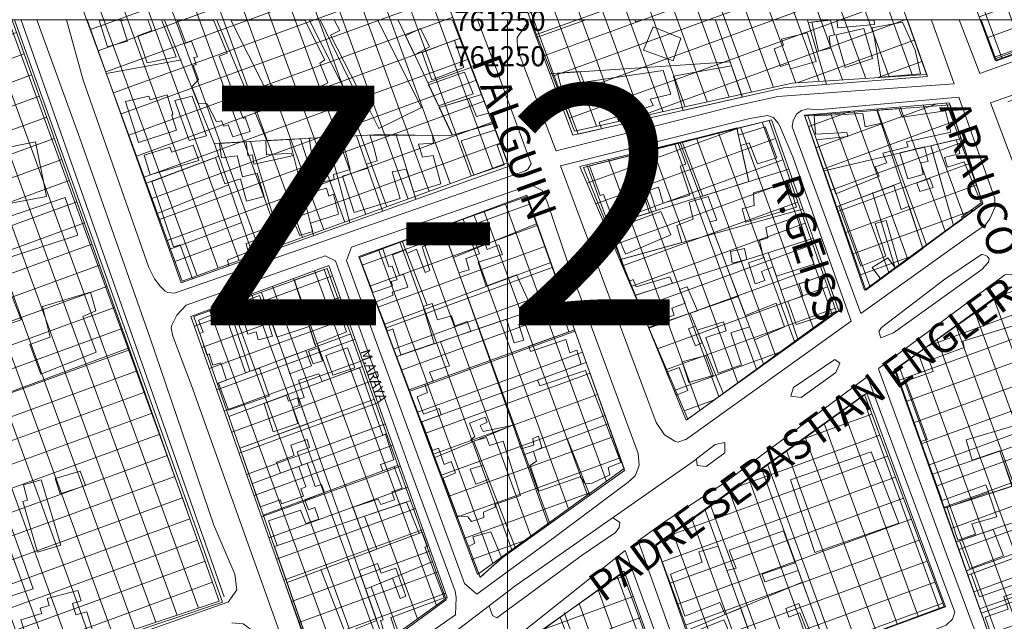
# Model space of a CAD drawing. Units: metres. Extents: x 210933 to 222263, y 210848 to 219934.
# Drawn here: x 214282 to 214560, y 214388 to 214558 of the extents above; entities that cross this region are included whole.
import ezdxf

# ---------------------------------------------------------------- set-up
doc = ezdxf.new("R2010")
doc.units = ezdxf.units.M
doc.header["$LTSCALE"] = 25.4
doc.layers.add('LOCKUP', color=7, linetype='Continuous')
for name, color, linetype, lineweight in [('None', 7, 'Continuous', 0), ('plancheta', 254, 'Continuous', 0), ('Z2', 6, 'Continuous', 0)]:
    doc.layers.add(name, color=color, linetype=linetype, lineweight=lineweight)
doc.styles.add('Arial', font='ARIAL.TTF', dxfattribs={"height": 10.5833})
doc.styles.add('Arial (bold)', font='arialbd0.ttf', dxfattribs={"height": 105.833333})
doc.styles.add('Txt', font='txt_____.ttf', dxfattribs={"height": 5.2})

# ---------------------------------------------------------------- blocks, each defined once
blk = doc.blocks.new('*U10')
at = {"layer": 'plancheta', "color": 6, "linetype": 'Continuous', "lineweight": 0}
for p, q in [((214339.4648, 214395.0646), (214282.0648, 214558.2646)), ((214337.3648, 214558.2646), (214351.5647, 214524.0646)), ((214419.5647, 214558.3646), (214419.5647, 212808.3648)), ((214427.7647, 214553.3646), (214441.7647, 214558.3646)), ((214486.0648, 214536.4646), (214478.4648, 214558.2646)), ((214509.8647, 214540.0646), (214504.4647, 214558.2646)), ((214511.1647, 214558.3646), (214504.5647, 214557.5646)), ((214532.7647, 214558.2646), (214538.3647, 214542.2646)), ((214539.5647, 214558.2646), (214545.9647, 214540.2646)), ((214547.3647, 214558.3646), (214553.1647, 214543.1646)), ((214553.1647, 214543.1646), (214595.9648, 214558.3646)), ((214306.1649, 214543.1646), (214327.3647, 214546.9646)), ((214431.5647, 214543.0646), (214482.5648, 214546.4646)), ((214409.2647, 214544.8646), (214397.0648, 214540.4646)), ((214400.2648, 214533.5646), (214412.2647, 214537.1646)), ((214537.0647, 214493.7646), (214524.0647, 214532.7646)), ((214388.0648, 214525.7646), (214393.6648, 214507.5646)), ((214487.8648, 214512.4646), (214484.4648, 214527.6646)), ((214346.8647, 214523.8646), (214355.8648, 214494.2646)), ((214357.9648, 214524.4646), (214364.7647, 214497.2646)), ((214374.9647, 214500.8646), (214368.5647, 214524.8646)), ((214384.2647, 214504.2646), (214376.8647, 214525.4646)), ((214468.4648, 214523.5646), (214492.0648, 214460.7646)), ((214547.9647, 214524.7646), (214509.1647, 214515.5646)), ((214461.6648, 214504.4646), (214456.4648, 214520.3646)), ((214545.7647, 214500.1646), (214539.3647, 214522.7646)), ((214337.9648, 214519.7646), (214317.1648, 214512.0646)), ((214499.1647, 214516.0646), (214447.7647, 214500.0646)), ((214530.8647, 214512.2646), (214512.6647, 214505.4646)), ((214340.6648, 214511.6646), (214320.2647, 214503.4646)), ((214529.2647, 214488.0646), (214522.8647, 214509.4646)), ((214503.0647, 214504.7646), (214451.6648, 214490.5646)), ((214323.8648, 214493.3646), (214344.4647, 214500.9646)), ((214404.3648, 214491.0646), (214427.9647, 214500.6646)), ((214401.1648, 214499.7646), (214431.1647, 214415.4646)), ((214389.8648, 214495.5646), (214396.8648, 214477.5646)), ((214455.7648, 214480.4646), (214505.9647, 214496.4646)), ((214493.3648, 214492.4646), (214501.7647, 214467.6646)), ((214431.8647, 214489.6646), (214384.8647, 214472.2646)), ((214365.3647, 214465.8646), (214359.3648, 214484.6646)), ((214496.9647, 214481.9646), (214509.5647, 214486.1646)), ((214349.9647, 214481.1646), (214384.9647, 214381.5647)), ((214484.8648, 214480.0646), (214459.4648, 214471.2646)), ((214346.6647, 214459.0646), (214340.4648, 214477.8646)), ((214516.7647, 214473.0646), (214469.9648, 214439.4646)), ((214471.2648, 214475.3646), (214480.6648, 214452.5646)), ((214391.7648, 214453.6646), (214438.5647, 214470.6646)), ((214337.4648, 214455.4646), (214375.2647, 214469.4646)), ((214272.3649, 214450.5646), (214312.5649, 214465.5646)), ((214378.5647, 214460.2646), (214340.7648, 214446.0646)), ((214441.8647, 214461.3646), (214395.2648, 214444.5646)), ((214343.9647, 214437.1646), (214381.9647, 214450.9646)), ((214420.6647, 214443.4646), (214399.0648, 214434.4646)), ((214424.1647, 214435.2646), (214447.9647, 214444.0646)), ((214539.7647, 214429.7646), (214577.5647, 214442.7646)), ((214385.4648, 214441.1646), (214347.4647, 214427.1646)), ((214436.4647, 214439.8646), (214442.8647, 214423.8646)), ((214421.8647, 214408.8646), (214410.0647, 214439.0646)), ((214576.0647, 214388.4646), (214558.8647, 214436.2646)), ((214350.4647, 214418.1646), (214388.6648, 214432.3646)), ((214509.9647, 214379.9647), (214491.5648, 214431.1646)), ((214580.9647, 214432.3646), (214543.1647, 214420.1646)), ((214584.2648, 214423.4646), (214546.4647, 214410.6646)), ((214392.2648, 214422.3646), (214353.6648, 214409.3646)), ((214492.2648, 214373.3647), (214475.4648, 214419.5646)), ((214587.1648, 214415.0646), (214549.7647, 214401.2646)), ((214395.4648, 214413.3646), (214357.2648, 214399.1646)), ((214452.8648, 214408.1646), (214414.2647, 214377.5647)), ((214379.4647, 214397.2646), (214398.4648, 214405.0646)), ((214590.8648, 214404.8646), (214553.0647, 214391.6646)), ((214366.7647, 214402.8646), (214377.1647, 214375.8647)), ((214502.9647, 214399.2646), (214470.1648, 214385.4646)), ((214435.6647, 214390.6646), (214480.2648, 214265.8647))]:
    blk.add_line(p, q, dxfattribs=at)
blk.add_lwpolyline([(213169.5648, 214558.3646), (215169.5647, 214558.3646), (215169.5647, 212808.3648), (213169.5648, 212808.3648)], close=True, dxfattribs=at)
for points in [[(214280.1648, 214558.3646), (214338.9648, 214393.5646), (214237.9648, 214359.7647), (214177.3648, 214537.6646), (214233.7648, 214558.3646)], [(214274.3649, 214393.7646), (214285.4648, 214397.3646), (214277.0648, 214421.0646)], [(214270.3649, 214469.5646), (214282.0648, 214473.4646), (214279.4648, 214480.0646)], [(214259.5649, 214502.7646), (214289.1649, 214508.3646), (214286.0648, 214523.7646), (214256.5649, 214517.8646)], [(214340.5648, 214393.5646), (214343.0647, 214397.0646), (214342.4647, 214401.4646), (214336.5648, 214415.3646), (214318.5649, 214468.2646), (214298.6648, 214524.8646), (214286.4648, 214558.3646)], [(214424.6647, 214515.5646), (214325.3647, 214480.9646), (214323.4647, 214481.1646), (214322.7647, 214481.5646), (214321.3647, 214482.9646), (214319.7647, 214485.0646), (214318.1649, 214488.2646), (214299.5648, 214541.2646), (214294.8649, 214558.3646)], [(214404.0648, 214558.3646), (214420.0647, 214516.9646), (214327.2647, 214483.9646), (214300.6648, 214558.3646)], [(214311.1648, 214558.2646), (214310.2648, 214558.0646), (214312.0649, 214552.2646), (214306.4649, 214550.6646), (214304.0649, 214558.2646), (214311.1648, 214558.2646)], [(214321.7648, 214558.3646), (214325.8647, 214547.8646), (214317.6649, 214546.1646), (214315.0648, 214553.7646), (214318.9648, 214555.2646), (214317.8649, 214558.3646), (214321.7648, 214558.3646)], [(214322.5647, 214558.2646), (214336.7648, 214522.9646), (214347.7647, 214491.2646)], [(214336.4648, 214558.2646), (214340.2648, 214548.8646), (214338.0648, 214548.0646), (214344.8647, 214530.3646), (214345.3647, 214530.7646), (214346.7647, 214526.7646), (214341.8647, 214525.2646), (214340.5648, 214528.6646), (214339.3648, 214528.2646), (214338.6648, 214529.7646), (214337.2648, 214529.4646), (214334.6647, 214534.5646), (214332.1647, 214534.6646), (214330.2648, 214539.3646), (214332.1647, 214541.4646), (214330.6647, 214545.3646), (214331.5647, 214545.6646), (214330.8647, 214547.6646), (214331.8647, 214547.8646), (214330.1648, 214552.2646), (214328.5648, 214551.7646), (214326.1647, 214558.2646), (214336.4648, 214558.2646)], [(214362.2648, 214558.2646), (214367.9647, 214546.9646), (214366.4647, 214546.0646), (214368.7647, 214540.4646), (214355.1648, 214533.8646), (214353.0648, 214539.9646), (214351.1647, 214538.7646), (214341.3648, 214558.2646), (214362.2648, 214558.2646)], [(214363.4647, 214558.3646), (214376.2647, 214533.2646), (214379.6647, 214534.5646), (214383.1647, 214527.5646), (214395.2648, 214533.5646), (214382.8647, 214558.3646), (214370.5647, 214558.3646), (214372.1647, 214555.2646), (214369.5647, 214553.9646), (214377.1647, 214539.0646), (214376.2647, 214538.5646), (214366.5647, 214558.3646), (214363.4647, 214558.3646)], [(214388.6648, 214558.2646), (214393.5648, 214547.9646), (214404.0648, 214525.6646)], [(214411.0647, 214558.3646), (214416.3647, 214544.5646), (214426.2647, 214517.5646), (214425.4647, 214516.1646), (214424.6647, 214515.5646)], [(214425.4647, 214557.7646), (214422.3647, 214553.3646), (214422.4647, 214549.9646), (214433.3647, 214521.1646)], [(214538.2647, 214542.2646), (214497.6647, 214539.0646), (214438.0647, 214525.6646), (214425.8647, 214558.2646)], [(214455.5648, 214558.3646), (214455.7648, 214557.7646), (214457.9648, 214558.3646), (214455.5648, 214558.3646)], [(214460.7648, 214556.3646), (214458.0648, 214549.7646), (214466.4648, 214546.7646), (214468.6648, 214553.1646), (214460.7648, 214556.3646)], [(214505.6647, 214557.6646), (214507.5647, 214549.4646), (214510.9647, 214550.2646), (214510.5647, 214553.6646), (214512.0647, 214554.0646), (214510.9647, 214558.2646), (214505.6647, 214557.6646)], [(214512.7647, 214558.2646), (214513.0647, 214556.0646), (214523.3647, 214556.9646), (214523.2647, 214558.2646), (214512.7647, 214558.2646)], [(214522.7647, 214556.0646), (214523.4647, 214552.6646), (214525.1647, 214542.0646), (214536.3647, 214543.0646), (214534.8647, 214549.7646), (214531.3647, 214557.6646), (214522.7647, 214556.0646)], [(214590.1648, 214558.3646), (214557.8647, 214546.7646), (214553.5647, 214558.3646)], [(214553.5647, 214558.3646), (214557.3647, 214547.7646), (214570.3647, 214552.3646), (214569.6647, 214553.9646), (214579.7647, 214557.2646), (214579.3647, 214558.3646), (214553.5647, 214558.3646)], [(214394.9648, 214555.8646), (214397.5648, 214550.6646), (214393.2648, 214548.4646), (214390.7648, 214553.7646), (214394.9648, 214555.8646)], [(214504.3647, 214554.6646), (214504.3647, 214554.6646), (214506.8647, 214546.5646), (214499.6647, 214544.4646), (214499.1647, 214545.8646), (214496.7647, 214545.1646), (214495.0647, 214550.1646), (214497.6647, 214551.1646), (214497.0647, 214552.8646), (214504.3647, 214554.6646)], [(214520.3647, 214555.8646), (214522.8647, 214547.3646), (214515.0647, 214544.8646), (214512.4647, 214554.0646), (214520.3647, 214555.8646)], [(214395.4648, 214549.0646), (214404.5648, 214552.5646), (214407.2647, 214544.8646), (214398.1648, 214541.3646), (214395.4648, 214549.0646)], [(214556.1647, 214534.8646), (214564.4647, 214512.8646), (214565.9647, 214511.7646), (214567.8647, 214511.6646), (214570.0647, 214512.5646), (214571.9647, 214514.1646), (214573.8647, 214515.7646), (214611.9648, 214543.6646), (214614.4648, 214547.3646), (214614.5648, 214549.1646), (214613.6648, 214551.3646), (214612.2648, 214552.5646), (214610.1648, 214553.3646), (214608.4648, 214553.4646), (214605.9648, 214552.4646), (214604.3648, 214551.7646), (214556.1647, 214534.8646)], [(214482.9648, 214545.2646), (214485.9648, 214536.4646), (214469.2648, 214532.6646), (214466.5648, 214542.3646), (214482.8648, 214545.2646), (214482.9648, 214545.2646)], [(214397.2648, 214539.9646), (214407.4647, 214543.5646), (214409.8647, 214537.3646), (214400.0648, 214533.9646), (214397.2648, 214539.9646)], [(214433.7647, 214543.2646), (214435.0647, 214538.1646), (214439.5647, 214525.9646), (214446.1647, 214527.4646), (214445.5647, 214529.3646), (214460.7648, 214534.0646), (214459.9648, 214535.8646), (214465.7648, 214537.2646), (214463.6648, 214543.9646), (214441.1647, 214540.6646), (214440.0647, 214543.6646), (214433.7647, 214543.2646)], [(214545.9647, 214540.2646), (214515.3647, 214538.0646), (214496.0647, 214536.6646), (214483.6648, 214533.8646), (214472.0648, 214530.9646), (214433.3647, 214521.2646)], [(214311.5649, 214535.2646), (214318.1649, 214536.7646), (214318.5649, 214535.6646), (214323.3647, 214537.0646), (214324.9648, 214531.7646), (214324.6648, 214531.2646), (214325.9647, 214527.0646), (214315.2648, 214523.6646), (214311.5649, 214535.2646)], [(214325.4647, 214535.4646), (214330.3648, 214536.7646), (214334.4647, 214525.4646), (214329.5648, 214524.1646), (214325.4647, 214535.4646)], [(214408.7647, 214536.0646), (214410.8647, 214530.9646), (214414.2647, 214531.9646), (214415.4647, 214528.8646), (214403.9648, 214525.6646), (214400.2648, 214533.5646), (214408.7647, 214536.0646)], [(214519.5647, 214475.2646), (214500.0647, 214528.0646), (214500.3647, 214529.8646), (214501.3647, 214531.6646), (214502.7647, 214532.6646), (214504.5647, 214533.1646), (214507.1647, 214532.8646), (214547.2647, 214536.4646)], [(214554.0647, 214506.2646), (214520.9647, 214481.8646), (214503.6647, 214531.1646), (214544.7647, 214534.2646), (214554.0647, 214506.2646)], [(214547.2647, 214536.4646), (214557.4647, 214507.7646), (214557.5647, 214505.4646), (214556.0647, 214502.0646), (214554.7647, 214500.3646), (214552.0647, 214498.4646), (214549.5647, 214496.7646), (214548.6647, 214496.0646), (214519.5647, 214475.2646)], [(214434.5647, 214517.0646), (214488.1648, 214530.3646), (214493.1648, 214531.2646), (214494.8647, 214530.6646), (214496.1647, 214529.0646), (214496.6647, 214528.2646), (214500.2647, 214519.5646), (214516.7647, 214473.0646)], [(214544.9647, 214526.5646), (214532.4647, 214523.7646), (214532.9647, 214522.3646), (214525.7647, 214520.5646), (214526.8647, 214517.8646), (214523.5647, 214516.7646), (214524.7647, 214514.0646), (214512.4647, 214509.0646), (214506.9647, 214524.3646), (214515.8647, 214525.3646), (214515.5647, 214526.4646), (214506.6647, 214525.9646), (214506.3647, 214531.1646), (214520.0647, 214531.8646), (214520.7647, 214528.0646), (214525.3647, 214529.0646), (214524.0647, 214532.7646), (214530.2647, 214533.2646), (214531.2647, 214530.7646), (214543.4647, 214532.5646), (214544.9647, 214526.5646)], [(214336.6648, 214523.3646), (214351.5647, 214524.1646), (214364.0647, 214524.8646), (214383.6647, 214525.8646), (214403.2648, 214525.4646), (214415.4647, 214528.9646)], [(214513.2647, 214475.9646), (214470.1648, 214445.0646), (214441.0647, 214516.5646), (214494.2648, 214530.0646), (214513.2647, 214475.9646)], [(214406.4648, 214524.0646), (214416.1647, 214527.1646), (214417.6647, 214523.2646), (214416.6647, 214522.8646), (214418.6647, 214517.2646), (214410.0647, 214514.3646), (214406.4648, 214524.0646)], [(214495.7647, 214519.2646), (214492.4648, 214528.0646), (214484.8648, 214525.6646), (214484.5648, 214527.7646), (214468.9648, 214523.7646), (214474.8648, 214508.4646), (214487.8648, 214512.5646), (214485.5648, 214522.7646), (214487.9648, 214523.5646), (214490.2648, 214517.5646), (214495.7647, 214519.2646)], [(214351.2647, 214524.0646), (214361.0648, 214524.6646), (214365.6647, 214509.9646), (214368.3647, 214510.6646), (214369.0647, 214508.4646), (214370.3647, 214508.9646), (214371.7647, 214503.3646), (214363.8647, 214500.7646), (214364.5647, 214498.4646), (214360.8648, 214497.2646), (214359.7648, 214499.9646), (214354.5648, 214498.4646), (214353.9648, 214500.6646), (214350.4647, 214499.5646), (214351.4647, 214497.1646), (214345.6647, 214495.0646), (214346.2647, 214492.6646), (214340.3648, 214490.3646), (214340.7648, 214488.7646), (214330.4648, 214485.0646), (214326.9647, 214494.6646), (214325.1647, 214494.0646), (214318.9648, 214512.5646), (214336.9648, 214519.3646), (214339.6648, 214511.9646), (214344.0647, 214513.3646), (214345.7647, 214507.0646), (214350.7647, 214508.3646), (214348.7647, 214514.9646), (214344.6647, 214513.8646), (214343.1647, 214519.8646), (214338.6648, 214519.2646), (214338.1648, 214523.3646), (214345.6647, 214523.7646), (214346.1647, 214519.9646), (214347.4647, 214520.1646), (214347.8647, 214517.4646), (214358.7648, 214519.8646), (214358.3648, 214520.5646), (214351.4647, 214520.1646), (214351.2647, 214524.0646)], [(214363.4647, 214524.8646), (214372.6647, 214525.2646), (214375.0647, 214515.9646), (214370.3647, 214514.5646), (214370.5647, 214513.1646), (214367.3647, 214512.4646), (214365.1647, 214521.1646), (214364.0647, 214521.1646), (214363.4647, 214524.8646), (214363.4647, 214524.8646)], [(214380.6647, 214525.6646), (214398.3648, 214525.5646), (214398.6648, 214523.4646), (214394.4648, 214523.1646), (214395.5648, 214519.4646), (214398.5648, 214519.9646), (214400.7648, 214511.9646), (214393.0648, 214509.5646), (214390.9648, 214516.0646), (214386.9648, 214515.3646), (214389.2648, 214507.7646), (214376.2647, 214503.8646), (214372.9647, 214514.0646), (214380.0647, 214516.3646), (214379.6647, 214517.4646), (214382.7647, 214518.4646), (214381.8647, 214521.9646), (214380.6647, 214525.6646)], [(214467.8648, 214523.4646), (214442.7647, 214517.0646), (214445.7647, 214508.6646), (214446.7647, 214508.8646), (214449.8647, 214500.6646), (214459.7648, 214503.7646), (214457.8648, 214509.4646), (214462.2648, 214510.9646), (214463.6648, 214506.4646), (214471.1648, 214508.7646), (214468.4648, 214516.9646), (214470.0648, 214517.4646), (214467.8648, 214523.4646)], [(214553.5647, 214506.5646), (214548.0647, 214502.5646), (214548.1647, 214501.8646), (214545.7647, 214500.1646), (214539.3647, 214522.6646), (214546.5647, 214524.3646), (214547.5647, 214520.4646), (214543.1647, 214519.3646), (214544.0647, 214516.6646), (214548.7647, 214518.1646), (214553.5647, 214506.5646)], [(214316.8648, 214520.0646), (214318.5649, 214514.4646), (214332.2647, 214518.5646), (214330.6647, 214522.8646), (214324.6648, 214520.8646), (214324.0648, 214522.2646), (214316.8648, 214520.0646)], [(214537.5647, 214522.3646), (214530.5647, 214520.6646), (214532.8647, 214513.3646), (214537.1647, 214514.5646), (214536.4647, 214517.8646), (214538.5647, 214518.2646), (214537.5647, 214522.3646)], [(214434.5647, 214517.0646), (214461.6648, 214444.3646), (214463.9648, 214440.9646), (214466.9648, 214439.1646), (214467.7648, 214438.8646), (214469.9648, 214439.5646)], [(214501.3647, 214505.3646), (214486.9648, 214501.0646), (214485.9648, 214504.8646), (214489.3648, 214505.7646), (214489.1648, 214509.3646), (214499.0647, 214512.2646), (214501.3647, 214505.3646)], [(214539.0647, 214513.4646), (214539.9647, 214510.8646), (214536.2647, 214509.7646), (214535.3647, 214512.1646), (214539.0647, 214513.4646)], [(214426.2647, 214511.6646), (214429.3647, 214510.0646), (214430.7647, 214506.8646), (214436.5647, 214489.8646), (214456.5648, 214435.6646), (214456.8648, 214432.3646), (214456.4648, 214431.1646), (214455.6648, 214429.3646), (214453.7648, 214427.5646), (214433.1647, 214412.1646), (214410.9647, 214395.8646), (214407.4647, 214398.8646), (214374.0647, 214490.2646), (214375.4647, 214493.9646), (214426.2647, 214511.6646)], [(214519.5647, 214488.6646), (214513.2647, 214505.6646), (214528.8647, 214511.4646), (214530.9647, 214504.6646), (214533.1647, 214505.5646), (214537.0647, 214493.6646), (214530.3647, 214488.7646), (214526.6647, 214501.5646), (214523.5647, 214500.6646), (214526.5647, 214491.4646), (214519.5647, 214488.6646)], [(214274.4649, 214501.2646), (214294.4649, 214508.0646), (214298.0648, 214497.3646), (214277.3648, 214490.6646), (214274.4649, 214501.2646)], [(214377.6647, 214491.0646), (214425.0647, 214508.7646), (214452.6648, 214430.8646), (214417.4647, 214405.6646), (214411.8647, 214400.5646), (214377.6647, 214491.0646)], [(214425.0647, 214508.7646), (214434.8647, 214481.2646), (214425.6647, 214478.5646), (214422.1647, 214486.1646), (214413.5647, 214482.9646), (214411.2647, 214489.7646), (214418.1647, 214491.9646), (214417.1647, 214494.6646), (214413.8647, 214493.3646), (214410.0647, 214503.1646), (214425.0647, 214508.7646)], [(214495.5647, 214478.1646), (214486.8648, 214474.6646), (214476.8648, 214501.1646), (214478.7648, 214501.6646), (214476.3648, 214508.3646), (214470.9648, 214506.7646), (214472.0648, 214501.9646), (214467.4648, 214500.1646), (214468.8648, 214495.3646), (214451.5648, 214490.5646), (214454.0648, 214484.3646), (214455.1648, 214484.8646), (214455.9648, 214482.7646), (214465.4648, 214485.6646), (214466.2648, 214483.8646), (214455.6648, 214480.3646), (214459.0648, 214472.1646), (214466.7648, 214474.7646), (214466.0648, 214476.7646), (214469.8648, 214478.1646), (214468.2648, 214482.0646), (214470.3648, 214482.7646), (214473.3648, 214475.9646), (214471.2648, 214475.3646), (214472.7648, 214471.6646), (214470.7648, 214470.8646), (214472.7648, 214466.0646), (214474.6648, 214466.9646), (214473.2648, 214470.5646), (214480.6648, 214472.8646), (214481.4648, 214470.3646), (214475.6648, 214468.4646), (214479.1648, 214458.3646), (214485.7648, 214460.7646), (214482.7648, 214469.7646), (214488.0648, 214471.4646), (214489.4648, 214467.7646), (214497.9647, 214471.4646), (214495.5647, 214478.1646)], [(214462.9648, 214504.0646), (214449.9647, 214499.2646), (214452.9648, 214492.0646), (214465.7648, 214497.4646), (214462.9648, 214504.0646)], [(214506.3647, 214489.1646), (214495.6647, 214485.7646), (214494.7647, 214488.4646), (214491.4648, 214487.1646), (214492.3648, 214484.5646), (214489.6648, 214483.6646), (214487.7648, 214489.5646), (214491.9648, 214490.9646), (214490.8648, 214495.8646), (214493.2648, 214496.6646), (214492.6648, 214499.5646), (214501.8647, 214502.6646), (214506.3647, 214489.1646)], [(214387.0648, 214491.8646), (214390.7648, 214493.2646), (214391.1648, 214492.2646), (214393.8648, 214493.4646), (214396.2648, 214486.8646), (214397.6648, 214487.3646), (214395.4648, 214494.0646), (214409.1647, 214499.1646), (214411.6647, 214492.1646), (214407.7647, 214490.7646), (214408.7647, 214487.5646), (214405.8648, 214486.7646), (214411.4647, 214470.9646), (214419.2647, 214473.6646), (214421.4647, 214466.9646), (214424.1647, 214467.6646), (214422.7647, 214472.1646), (214434.8647, 214476.2646), (214436.9647, 214470.0646), (214425.6647, 214465.9646), (214426.0647, 214464.4646), (214436.0647, 214467.8646), (214437.2647, 214464.1646), (214439.1647, 214464.8646), (214440.4647, 214460.8646), (214428.0647, 214456.3646), (214428.7647, 214454.7646), (214441.6647, 214459.1646), (214451.6648, 214433.0646), (214448.0647, 214431.6646), (214448.5647, 214429.5646), (214443.5647, 214427.2646), (214441.6647, 214427.0646), (214440.1647, 214429.0646), (214428.4647, 214424.9646), (214425.9647, 214432.2646), (214427.7647, 214433.4646), (214426.9647, 214436.1646), (214429.2647, 214437.3646), (214428.3647, 214440.5646), (214426.7647, 214439.8646), (214427.0647, 214437.9646), (214423.4647, 214436.9646), (214421.1647, 214443.6646), (214412.6647, 214441.8646), (214411.8647, 214443.5646), (214413.8647, 214444.4646), (214413.2647, 214445.9646), (214408.8647, 214444.2646), (214410.3647, 214440.4646), (214409.2647, 214439.4646), (214409.5647, 214439.0646), (214413.6647, 214440.1646), (214414.4647, 214437.8646), (214418.3647, 214439.1646), (214423.2647, 214423.7646), (214415.9647, 214421.1646), (214416.0647, 214420.4646), (214412.7647, 214419.0646), (214412.8647, 214417.5646), (214409.3647, 214416.3646), (214408.3647, 214417.7646), (214405.3648, 214417.9646), (214401.3648, 214428.6646), (214404.8648, 214430.1646), (214403.6648, 214433.3646), (214401.6648, 214432.5646), (214400.0648, 214437.1646), (214398.3648, 214436.4646), (214395.3648, 214444.5646), (214400.8648, 214446.5646), (214400.2648, 214448.3646), (214395.8648, 214446.7646), (214394.0648, 214451.6646), (214396.9648, 214452.8646), (214396.1648, 214455.2646), (214398.5648, 214456.1646), (214397.5648, 214458.6646), (214403.1648, 214460.4646), (214400.6648, 214467.2646), (214409.2647, 214470.2646), (214408.1647, 214472.9646), (214404.6648, 214471.7646), (214403.7648, 214474.5646), (214399.7648, 214473.4646), (214398.2648, 214478.0646), (214395.7648, 214477.2646), (214398.8648, 214466.7646), (214389.4648, 214463.5646), (214387.1648, 214470.8646), (214385.6648, 214470.2646), (214382.4647, 214478.5646), (214387.2648, 214480.4646), (214386.9648, 214481.2646), (214391.3648, 214482.6646), (214390.1648, 214486.2646), (214389.0648, 214485.9646), (214387.0648, 214491.8646)], [(214377.7647, 214491.0646), (214384.3647, 214493.5646), (214386.0648, 214488.4646), (214386.9648, 214488.6646), (214388.3648, 214484.7646), (214386.6648, 214484.2646), (214387.0648, 214483.0646), (214381.4647, 214481.1646), (214377.7647, 214491.0646)], [(214482.6648, 214492.7646), (214483.1648, 214489.4646), (214487.2648, 214490.5646), (214486.6648, 214493.6646), (214482.6648, 214492.7646)], [(214370.9647, 214490.1646), (214368.0647, 214491.5646), (214328.6648, 214477.5646), (214326.0647, 214474.7646), (214324.6648, 214471.9646), (214324.4648, 214471.0646), (214324.9648, 214468.8646), (214330.1648, 214454.8646), (214361.6648, 214366.6647), (214364.1647, 214364.1647), (214365.7647, 214363.7647), (214367.6647, 214364.3647), (214369.2647, 214365.1647), (214404.8648, 214389.9646), (214405.0648, 214394.8646), (214404.7648, 214396.6646), (214391.6648, 214432.0646), (214370.9647, 214490.1646)], [(214529.3647, 214488.0646), (214525.1647, 214484.9646), (214522.7647, 214488.2646), (214527.1647, 214490.9646), (214529.3647, 214488.0646), (214529.3647, 214488.0646)], [(214553.7647, 214487.6646), (214555.6647, 214489.7646), (214555.8647, 214490.6646), (214555.2647, 214491.4646), (214554.3647, 214491.8646), (214553.6647, 214491.9646), (214543.2647, 214484.9646), (214525.3647, 214471.2646), (214524.6647, 214470.1646), (214525.1647, 214468.3646), (214528.7647, 214469.7646), (214553.7647, 214487.6646)], [(214330.8647, 214474.3646), (214368.5647, 214487.9646), (214402.2648, 214394.2646), (214367.7647, 214368.9647), (214330.8647, 214474.3646)], [(214359.2648, 214484.6646), (214367.7647, 214487.6646), (214374.0647, 214470.0646), (214365.0647, 214466.4646), (214363.4647, 214471.5646), (214354.3648, 214468.5646), (214353.0648, 214472.3646), (214362.0648, 214475.9646), (214359.2648, 214484.6646)], [(214509.6647, 214486.1646), (214502.0647, 214483.6646), (214503.1647, 214480.1646), (214498.8647, 214478.7646), (214501.2647, 214472.1646), (214513.2647, 214475.9646), (214509.6647, 214486.1646), (214509.6647, 214486.1646)], [(214566.3647, 214485.4646), (214564.1647, 214486.6646), (214562.2647, 214486.2646), (214560.2647, 214486.1646), (214554.9647, 214482.2646), (214524.5647, 214459.6646)], [(214288.0649, 214477.2646), (214301.6648, 214481.2646), (214303.1648, 214475.9646), (214299.4648, 214474.3646), (214303.2649, 214464.2646), (214287.5649, 214458.0646), (214284.4648, 214466.4646), (214290.2649, 214468.5646), (214288.0649, 214477.2646)], [(214600.9648, 214376.8647), (214562.8647, 214364.1647), (214529.3647, 214459.3646), (214561.4647, 214482.6646), (214562.1647, 214482.7646), (214563.2647, 214482.0646), (214563.4647, 214481.4646), (214600.9648, 214376.8647)], [(214343.5647, 214478.1646), (214349.4647, 214480.3646), (214353.1648, 214468.8646), (214349.0647, 214467.7646), (214348.4647, 214470.0646), (214346.1647, 214469.3646), (214343.5647, 214478.1646)], [(214388.2648, 214463.0646), (214432.9647, 214478.2646), (214435.4647, 214479.4646)], [(214332.1647, 214473.3646), (214339.3648, 214476.1646), (214345.4647, 214458.4646), (214349.4647, 214459.7646), (214352.1647, 214451.8646), (214340.6648, 214447.8646), (214337.8648, 214455.5646), (214340.0648, 214456.3646), (214338.4648, 214461.2646), (214336.2648, 214460.6646), (214335.1647, 214463.8646), (214334.5647, 214463.5646), (214332.5647, 214469.5646), (214333.4647, 214469.9646), (214332.1647, 214473.3646)], [(214565.3647, 214472.5646), (214574.6647, 214446.9646), (214549.3647, 214439.4646), (214551.0647, 214433.7646), (214558.8647, 214436.3646), (214562.2647, 214426.3646), (214555.8647, 214424.3646), (214554.8647, 214426.7646), (214542.5647, 214422.3646), (214536.4647, 214439.0646), (214538.2647, 214439.5646), (214532.2647, 214456.0646), (214539.9647, 214458.8646), (214538.8647, 214461.9646), (214548.7647, 214465.6646), (214548.3647, 214467.4646), (214565.3647, 214472.5646)], [(214356.5648, 214462.5646), (214362.5648, 214464.7646), (214364.1647, 214460.4646), (214358.0648, 214458.1646), (214356.5648, 214462.5646)], [(214365.9647, 214465.5646), (214367.2647, 214461.8646), (214364.6647, 214460.9646), (214363.2647, 214464.5646), (214365.9647, 214465.5646)], [(214374.3647, 214465.5646), (214376.3647, 214459.8646), (214370.1647, 214457.7646), (214368.1647, 214463.3646), (214374.3647, 214465.5646)], [(214477.7648, 214457.6646), (214475.6648, 214463.3646), (214468.9648, 214461.5646), (214470.8648, 214455.7646), (214477.7648, 214457.6646)], [(214512.4647, 214458.5646), (214513.5647, 214461.1646), (214512.1647, 214462.2646), (214500.4647, 214454.2646), (214499.7647, 214451.8646), (214502.6647, 214451.4646), (214512.4647, 214458.5646)], [(214343.8647, 214437.1646), (214363.0648, 214444.0646), (214360.6648, 214450.9646), (214362.0648, 214451.4646), (214360.4648, 214456.3646), (214366.2647, 214458.1646), (214367.1647, 214455.9646), (214377.7647, 214459.8646), (214384.3647, 214440.7646), (214385.0647, 214441.0646), (214387.4648, 214433.8646), (214383.6647, 214432.5646), (214384.3647, 214430.7646), (214387.5648, 214431.8646), (214389.7648, 214425.8646), (214386.8648, 214424.7646), (214387.6648, 214422.5646), (214383.7647, 214421.1646), (214382.9647, 214422.7646), (214375.9647, 214420.4646), (214380.4647, 214407.7646), (214382.6647, 214408.5646), (214379.1647, 214417.8646), (214391.0648, 214421.8646), (214394.5648, 214412.9646), (214395.4648, 214413.3646), (214396.9648, 214409.3646), (214396.1648, 214409.1646), (214401.6648, 214394.7646), (214386.5648, 214389.2646), (214388.1648, 214384.3646)], [(214385.1648, 214383.3646), (214383.6647, 214388.3646), (214384.4647, 214388.5646), (214381.0647, 214397.9646), (214387.0648, 214400.3646), (214389.2648, 214394.6646), (214390.8648, 214395.2646), (214387.9648, 214403.1646), (214383.8647, 214401.7646), (214382.8647, 214404.5646), (214377.6647, 214402.5646), (214382.6647, 214388.3646), (214373.6647, 214384.7646)], [(214364.0647, 214379.6647), (214356.9648, 214399.8646), (214353.6648, 214409.3646), (214354.4648, 214409.5646), (214351.9647, 214416.5646), (214361.0648, 214419.5646), (214362.5648, 214415.8646), (214366.2647, 214417.0646), (214365.0647, 214420.3646), (214363.2647, 214419.6646), (214362.2648, 214422.4646), (214367.8647, 214424.5646), (214366.9647, 214426.8646), (214365.1647, 214426.2646), (214362.9648, 214432.8646), (214361.4648, 214432.3646), (214360.0648, 214436.0646), (214363.5647, 214437.3646), (214362.9648, 214439.5646), (214358.2648, 214437.9646), (214359.2648, 214435.0646), (214354.2648, 214433.1646), (214355.3648, 214430.0646), (214360.5648, 214431.9646), (214362.5648, 214426.1646), (214361.1648, 214425.6646), (214361.8648, 214423.5646), (214355.6648, 214421.3646), (214355.3648, 214422.5646), (214349.6647, 214420.5646), (214343.8647, 214437.1646)], [(214468.1648, 214459.9646), (214470.5648, 214453.4646), (214467.2648, 214452.1646), (214464.5648, 214458.6646), (214468.1648, 214459.9646)], [(214607.1648, 214365.9647), (214607.0648, 214364.9647), (214606.5648, 214363.5647), (214605.8648, 214362.2647), (214604.9648, 214361.3647), (214604.0648, 214360.3647), (214602.5648, 214359.6647), (214570.9647, 214348.7647), (214569.0647, 214348.7647), (214567.4647, 214349.0647), (214565.9647, 214349.6647), (214564.6647, 214351.1647), (214564.0647, 214352.5647), (214543.6647, 214407.3646), (214524.5647, 214459.5646)], [(214521.4647, 214457.3646), (214546.1647, 214390.7646), (214545.4647, 214388.7646), (214543.6647, 214387.0646), (214540.5647, 214385.8646), (214535.7647, 214384.2646), (214479.5648, 214364.4647), (214477.7648, 214364.1647), (214475.5648, 214364.3647), (214474.1648, 214364.8647), (214473.3648, 214365.3647), (214472.4648, 214366.5647), (214471.4648, 214369.0647), (214456.5648, 214410.9646)], [(214521.3647, 214457.3646), (214480.9648, 214427.3646), (214463.9648, 214416.2646), (214456.5648, 214410.9646)], [(214350.7647, 214449.7646), (214357.0648, 214452.1646), (214357.6648, 214450.4646), (214360.1648, 214451.3646), (214360.7648, 214449.2646), (214358.7648, 214448.6646), (214360.2648, 214444.1646), (214353.2648, 214441.7646), (214350.7647, 214449.7646)], [(214543.4647, 214392.2646), (214476.4648, 214367.6647), (214461.6648, 214409.5646), (214521.2647, 214452.6646), (214543.4647, 214392.2646)], [(214481.0648, 214438.7646), (214478.3648, 214438.1646), (214473.0648, 214434.1646), (214473.2648, 214432.2646), (214475.7648, 214431.9646), (214481.0648, 214435.8646), (214481.0648, 214438.7646)], [(214341.6647, 214387.7646), (214344.8647, 214387.4646), (214346.8647, 214385.9646), (214355.5648, 214364.6647), (214356.4648, 214361.2647), (214357.4648, 214357.3647), (214357.5648, 214355.1647), (214357.2648, 214352.9647), (214356.1648, 214351.2647), (214354.2648, 214349.9647), (214355.2648, 214347.7647), (214363.7647, 214351.4647), (214365.4647, 214354.1647), (214371.0647, 214359.4647), (214421.6647, 214398.0646), (214473.0648, 214434.0646)], [(214522.4647, 214436.0646), (214530.2647, 214415.9646), (214506.5647, 214407.6646), (214499.6647, 214428.1646), (214522.4647, 214436.0646)], [(214412.6647, 214432.3646), (214409.0647, 214431.1646), (214410.6647, 214426.9646), (214414.2647, 214428.2646), (214412.6647, 214432.3646)], [(214298.7648, 214430.6646), (214300.2648, 214426.5646), (214293.0649, 214424.2646), (214291.6649, 214428.5646), (214298.7648, 214430.6646)], [(214287.6649, 214428.1646), (214293.2649, 214409.6646), (214286.6648, 214407.7646), (214282.4648, 214422.0646), (214283.8648, 214422.4646), (214282.6648, 214426.7646), (214287.6649, 214428.1646)], [(214555.6647, 214424.5646), (214557.9647, 214417.7646), (214550.9647, 214415.7646), (214551.9647, 214412.8646), (214546.9647, 214411.1646), (214543.9647, 214420.3646), (214555.6647, 214424.5646)], [(214449.2647, 214417.5646), (214451.3648, 214416.1646), (214451.1648, 214414.6646), (214450.1647, 214413.2646), (214440.6647, 214406.8646), (214416.5647, 214389.1646), (214415.3647, 214389.7646), (214414.7647, 214391.3646), (214414.3647, 214392.4646)], [(214414.8647, 214413.4646), (214417.9647, 214406.0646), (214411.8647, 214400.6646), (214408.5647, 214409.3646), (214410.3647, 214410.2646), (214409.7647, 214412.0646), (214414.8647, 214413.4646)], [(214497.6647, 214413.7646), (214500.9647, 214404.6646), (214491.6648, 214401.4646), (214492.3648, 214399.3646), (214501.7647, 214402.5646), (214508.7647, 214383.3646)], [(214506.2647, 214382.6646), (214501.9647, 214393.1646), (214498.3647, 214391.7646), (214499.1647, 214389.3646), (214502.2647, 214390.5646), (214505.5647, 214382.0647)], [(214488.0648, 214384.8646), (214485.5648, 214391.8646), (214481.1648, 214390.0646), (214479.6648, 214393.4646), (214469.7648, 214389.6646), (214465.6648, 214401.4646), (214474.6648, 214404.8646), (214473.6648, 214407.8646), (214479.1648, 214409.4646), (214481.6648, 214402.5646), (214484.2648, 214403.1646), (214482.2648, 214408.2646), (214497.6647, 214413.7646)], [(214556.9647, 214414.1646), (214559.8647, 214406.6646), (214550.3647, 214403.0646), (214547.4647, 214410.9646), (214556.9647, 214414.1646)], [(214574.7647, 214410.4646), (214550.7647, 214401.5646), (214553.0647, 214395.0646), (214570.6647, 214401.2646)], [(214571.4647, 214398.7646), (214559.9647, 214395.1646), (214561.1647, 214391.5646), (214554.6647, 214389.3646), (214557.8647, 214380.0647), (214562.8647, 214381.7647)], [(214504.0647, 214267.7647), (214502.9647, 214271.4647), (214452.8648, 214408.1646)], [(214418.7647, 214378.1647), (214451.2648, 214401.2646), (214452.7648, 214400.1646), (214499.5647, 214273.0647), (214461.8648, 214259.0647), (214418.7647, 214378.1647)], [(214289.3649, 214394.6646), (214298.0648, 214396.8646), (214298.9648, 214393.9646), (214296.5649, 214393.1646), (214297.4649, 214389.9646), (214300.5648, 214390.8646), (214303.4649, 214381.6647), (214280.0648, 214373.8647), (214276.8648, 214384.1646), (214282.7648, 214385.9646), (214281.9648, 214388.5646), (214287.8649, 214390.3646), (214287.3649, 214391.8646), (214289.9649, 214392.6646), (214289.3649, 214394.6646)], [(214340.4648, 214393.5646), (214236.8648, 214357.1647), (214234.5648, 214357.3647), (214232.4648, 214358.6647)], [(214492.2648, 214373.4647), (214489.0648, 214382.1647), (214484.2648, 214380.6647), (214480.7648, 214388.5646), (214471.6648, 214384.8646), (214477.0648, 214369.7647), (214484.0648, 214372.1647), (214483.4648, 214373.7647), (214487.3648, 214374.9647), (214488.7648, 214372.1647), (214492.2648, 214373.4647)]]:
    blk.add_lwpolyline(points, dxfattribs=at)
at = {"layer": 'plancheta', "color": 6, "linetype": 'Continuous', "lineweight": 0, "char_height": 5.67992, "attachment_point": 1, "style": 'Txt'}
for insert in [(214404.5648, 214560.8646), (214404.5648, 214550.8648)]:
    blk.add_mtext('761250', dxfattribs=dict(at, insert=insert))
at = {"layer": 'plancheta', "color": 6, "linetype": 'Continuous', "lineweight": 0, "attachment_point": 1}
for s, insert, char_height, rotation, style in [('PALGUIN', (214417.1647, 214549.3646), 8.46664, 290, 'Arial'), ('ARAUCO', (214549.6647, 214536.3646), 8.46664, 289, 'Arial'), ('R.GEISS', (214502.0647, 214515.3646), 8.46664, 288, 'Arial'), ('PADRE SEBASTIAN ENGLER', (214441.6647, 214400.1646), 8.46664, 36, 'Arial'), ('M.ARAYA', (214380.5647, 214465.4646), 2.79992, 289, 'Txt')]:
    blk.add_mtext(s, dxfattribs=dict(at, insert=insert, char_height=char_height, rotation=rotation, style=style))
blk = doc.blocks.new('PPUC_actual_120603')
at = {"layer": 'Z2', "linetype": 'Continuous', "lineweight": 0}
h = blk.add_hatch(dxfattribs=at)
h.set_pattern_fill('NET', color=256, scale=2, angle=20, style=0)
h.paths.add_polyline_path([(215006.3646, 214680.6682), (214769.5645, 214852.8646), (214602.0647, 214794.8646), (214676.5647, 214590.3647), (214886.0646, 214666.3647), (214980.8646, 214653.3648)])
h.paths.add_polyline_path([(214663.0647, 214557.8648), (214619.0646, 214525.8648), (214637.5646, 214471.8647), (214688.0646, 214489.8648)])
h.paths.add_polyline_path([(214610.5647, 214520.8648), (214577.5647, 214495.8648), (214592.5647, 214455.3647), (214630.0646, 214467.3647)])
h.paths.add_polyline_path([(215084.3647, 214622.8903), (215017.5743, 214672.3647), (214992.3646, 214641.3648), (214893.0646, 214653.3648), (214841.5646, 214636.8648), (214680.0647, 214581.3647), (214723.5646, 214463.3647), (214827.0646, 214426.8647), (214823.0646, 214418.3647), (214727.5646, 214451.8647), (214809.8689, 214226.3648), (214837.3646, 214219.3647), (214865.3646, 214291.3648), (214876.3646, 214287.3648), (214851.3646, 214215.3647), (215009.3646, 214163.3647), (215092.9783, 214103.3647), (215135.3648, 214218.5152), (215218.8188, 214200.223), (215306.7294, 214503.9825), (215279.2572, 214511.3675), (215226.5576, 214535.3648), (215106.3646, 214311.3648), (215073.3647, 214236.3648), (214900.0313, 214358.3648), (214903.3647, 214368.3648), (215012.3647, 214288.3648), (215068.3647, 214249.3648), (215095.3647, 214304.3648), (215221.7173, 214537.5688), (215164.1773, 214563.7701), (215092.3647, 214616.9644), (215033.3647, 214519.3648), (215107.3646, 214462.3647), (215103.3146, 214456.3647), (215031.3647, 214511.8648), (215009.3646, 214481.8647), (215073.8647, 214431.8647), (215041.8647, 214389.8648), (215036.2475, 214394.8648), (215063.3647, 214429.3647), (215003.8646, 214473.3647), (214979.3646, 214436.4042), (214967.0944, 214445.3647)])
h.paths.add_polyline_path([(214691.5646, 214481.8647), (214642.0646, 214463.8647), (214655.5647, 214424.8647), (214704.5646, 214443.3647)])
h.paths.add_polyline_path([(214632.5646, 214458.3647), (214594.5647, 214445.3647), (214609.5647, 214407.8647), (214646.5647, 214420.3647)])
h.paths.add_polyline_path([(214650.0647, 214411.8647), (214613.0647, 214399.3647), (214637.5646, 214322.8648), (214676.5647, 214334.8648)])
h.paths.add_polyline_path([(214717.0646, 214412.3647), (214709.0646, 214433.8647), (214658.0647, 214414.8647), (214686.0647, 214338.8648), (214692.5646, 214340.3648)])
h.paths.add_polyline_path([(214563.0647, 214483.3647), (214529.0646, 214459.3647), (214567.5647, 214351.3648), (214605.0647, 214364.3648)])
h.paths.add_polyline_path([(214520.5646, 214452.3647), (214461.5646, 214409.8647), (214477.0646, 214367.8648), (214543.0647, 214392.3648)])
h.paths.add_polyline_path([(214547.0647, 214381.3648), (214481.0646, 214356.8648), (214492.5646, 214323.8648), (214559.5647, 214347.8648)])
h.paths.add_polyline_path([(214623.0646, 214317.3648), (214609.0647, 214355.3648), (214496.5646, 214314.3648), (214509.8648, 214276.3648)])
h.paths.add_polyline_path([(214452.5646, 214402.3647), (214418.5646, 214377.8648), (214461.8647, 214257.8648), (214499.3648, 214272.3648)])
h.paths.add_polyline_path([(214411.0646, 214370.8648), (214375.5646, 214345.8648), (214413.8647, 214241.8648), (214452.8647, 214254.8648)])
h.paths.add_polyline_path([(214358.0646, 214338.3648), (214254.8648, 214303.8648), (214259.3648, 214290.3273), (214391.0904, 214250.244)])
h.paths.add_polyline_path([(214341.5646, 214385.3648), (214241.0646, 214349.8648), (214250.5646, 214316.3648), (214351.5646, 214352.3648)])
h.paths.add_polyline_path([(214226.0646, 214343.8648), (214142.5646, 214315.3648), (214144.0519, 214311.0105), (214177.9344, 214309.3524), (214204.2647, 214304.792), (214243.4785, 214295.3)])
h.paths.add_polyline_path([(214212.7647, 214284.2005), (214182.5147, 214287.6073), (214150.4647, 214292.235), (214158.3647, 214269.1053), (214231.3648, 214278.4151)])
h.paths.add_polyline_path([(214134.7647, 214291.6728), (214098.2212, 214288.8888), (214037.0983, 214267.9648), (214041.7648, 214256.9648), (214074.7647, 214251.9648), (214117.7647, 214257.9648), (214145.7647, 214264.9648)])
h = blk.add_hatch(dxfattribs=at)
h.set_pattern_fill('NET', color=256, scale=2, angle=20, style=0)
h.paths.add_polyline_path([(214349.5646, 214702.8648), (214260.5646, 214673.3647), (214292.5646, 214582.3647), (214386.5646, 214609.3647)])
h.paths.add_polyline_path([(214465.0646, 214744.8648), (214369.0646, 214709.8647), (214404.0646, 214616.3647), (214499.0646, 214649.3648)])
h.paths.add_polyline_path([(214578.0647, 214784.8647), (214482.0646, 214750.8647), (214516.0646, 214655.8648), (214613.5647, 214691.3648)])
h.paths.add_polyline_path([(214619.5646, 214675.8647), (214523.0646, 214640.8648), (214557.5647, 214546.8648), (214654.0647, 214581.8647)])
h.paths.add_polyline_path([(214506.0646, 214633.3648), (214409.5646, 214600.3647), (214438.5646, 214526.8648), (214500.0646, 214540.3648), (214538.0646, 214542.8648)])
h.paths.add_polyline_path([(214391.0646, 214593.8647), (214298.5646, 214563.8648), (214327.5646, 214484.3647), (214419.5646, 214517.8648)])
h.paths.add_polyline_path([(214369.0646, 214488.8648), (214330.0646, 214474.3647), (214367.0646, 214369.3648), (214402.5646, 214394.8648)])
h.paths.add_polyline_path([(214425.0646, 214508.3648), (214377.5646, 214491.3648), (214411.0646, 214401.3647), (214452.5646, 214431.3647)])
h.paths.add_polyline_path([(214493.5646, 214529.8648), (214440.0646, 214516.8648), (214470.5646, 214445.3647), (214512.5646, 214475.8647)])
h.paths.add_polyline_path([(214544.5647, 214534.8648), (214503.5646, 214531.3648), (214520.5646, 214481.8647), (214554.0647, 214506.3648)])
h.paths.add_polyline_path([(214609.5647, 214546.3648), (214607.0647, 214550.8648), (214561.0647, 214535.3648), (214568.5647, 214515.8648)])
h = blk.add_hatch(dxfattribs=at)
h.set_pattern_fill('NET', color=256, scale=2, angle=20, style=0)
h.paths.add_polyline_path([(214187.5646, 214648.3648), (214143.5646, 214633.8648), (214171.5646, 214553.8648), (214215.0646, 214569.3648)])
h.paths.add_polyline_path([(214240.0646, 214667.3647), (214196.5646, 214651.3648), (214223.5646, 214572.8648), (214226.5646, 214574.3647), (214268.0646, 214587.8647)])
h.paths.add_polyline_path([(214125.0646, 214626.3648), (214043.0646, 214597.8647), (214057.5646, 214555.3648), (214140.5646, 214583.3647)])
h.paths.add_polyline_path([(214144.0646, 214573.3648), (214061.0646, 214544.3648), (214076.0646, 214503.3648), (214159.0646, 214531.8648)])
h.paths.add_polyline_path([(214163.5646, 214519.8648), (214078.5646, 214488.8648), (214092.0646, 214448.3647), (214178.5646, 214476.8647)])
h.paths.add_polyline_path([(214182.0646, 214465.8647), (214097.0646, 214435.3647), (214111.5646, 214393.8648), (214196.5646, 214424.8647)])
h.paths.add_polyline_path([(214274.0646, 214573.3648), (214176.5646, 214537.8648), (214237.5646, 214360.3648), (214338.0646, 214393.8648)])
h.paths.add_polyline_path([(214202.5646, 214410.8647), (214117.5646, 214381.8648), (214137.5646, 214323.3648), (214220.0646, 214356.3648)])
at = {"layer": 'Z2', "color": 7, "lineweight": 0}
for points in [[(214523.0646, 214640.8648), (214557.5647, 214546.8648), (214654.0647, 214581.8647), (214619.5646, 214675.8647)], [(214538.0646, 214542.8648), (214506.0646, 214633.3648), (214409.5646, 214600.3647), (214438.5646, 214526.8648), (214500.0646, 214540.3648)], [(214391.0646, 214593.8647), (214298.5646, 214563.8648), (214327.5646, 214484.3647), (214419.5646, 214517.8648)], [(214274.0646, 214573.3648), (214176.5646, 214537.8648), (214237.5646, 214360.3648), (214338.0646, 214393.8648)], [(214503.5646, 214531.3648), (214520.5646, 214481.8647), (214554.0647, 214506.3648), (214544.5647, 214534.8648)], [(214440.0646, 214516.8648), (214493.5646, 214529.8648), (214512.5646, 214475.8647), (214470.5646, 214445.3647)], [(214411.0646, 214401.3647), (214377.5646, 214491.3648), (214425.0646, 214508.3648), (214452.5646, 214431.3647)], [(214367.0646, 214369.3648), (214402.5646, 214394.8648), (214369.0646, 214488.8648), (214330.0646, 214474.3647)], [(214605.0647, 214364.3648), (214563.0647, 214483.3647), (214529.0646, 214459.3647), (214567.5647, 214351.3648)], [(214461.5646, 214409.8647), (214520.5646, 214452.3647), (214543.0647, 214392.3648), (214477.0646, 214367.8648)], [(214461.8647, 214257.8648), (214418.5646, 214377.8648), (214452.5646, 214402.3647), (214499.3648, 214272.3648)]]:
    blk.add_lwpolyline(points, close=True, dxfattribs=at)
at = {"layer": 'None', "color": 2, "lineweight": 0, "insert": (214400.5646, 214497.022), "char_height": 67.73336, "attachment_point": 5, "style": 'Arial (bold)'}
blk.add_mtext('Z-2', dxfattribs=at)
blk = doc.blocks.new('*U9')
at = {"linetype": 'Continuous', "lineweight": 0}
blk.add_blockref('PPUC_actual_120603', (0, 0), dxfattribs=at)
blk = doc.blocks.new('*U11')
at = {"layer": 'LOCKUP', "linetype": 'Continuous', "lineweight": 0}
for name in ['*U9', '*U10']:
    blk.add_blockref(name, (0, 0), dxfattribs=at)
blk = doc.blocks.new('*U12')
at = {"layer": 'LOCKUP', "linetype": 'Continuous', "lineweight": 0}
blk.add_blockref('*U11', (0, 0), dxfattribs=at)
blk = doc.blocks.new('*U13')
at = {"layer": 'LOCKUP', "linetype": 'Continuous', "lineweight": 0}
blk.add_blockref('*U12', (0, 0), dxfattribs=at)

msp = doc.modelspace()

# ---------------------------------------------------------------- block references
at = {"layer": 'LOCKUP', "linetype": 'Continuous', "lineweight": 0}
msp.add_blockref('*U13', (0, 0), dxfattribs=at)

doc.saveas('drawing.dxf')
